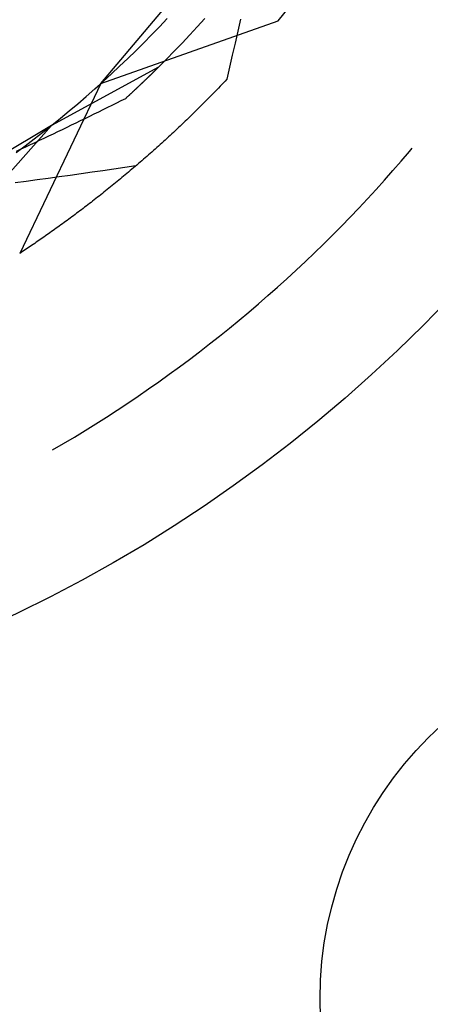
# Model space of a CAD drawing. Units: millimetres. Extents: x 0 to 841, y 0 to 594.
# Drawn here: x 226 to 227, y 524 to 527 of the extents above; entities that cross this region are included whole.
import ezdxf

# ---------------------------------------------------------------- set-up
doc = ezdxf.new("R2010")
doc.units = ezdxf.units.MM
doc.layers.add('SLD-0', color=179, linetype='Continuous')

msp = doc.modelspace()

# ---------------------------------------------------------------- linework, layer by layer
at = {"layer": 'SLD-0'}
for p, q in [((226.3646, 526.6812), (226.9801, 527.4098)), ((226.3646, 526.6812), (226.9643, 526.8935)), ((226.5626, 526.8735), (226.5887, 526.9011)), ((226.6907, 526.8734), (226.716, 526.9015)), ((226.8372, 526.8988), (226.8277, 526.8582)), ((226.5363, 526.8462), (226.5626, 526.8735)), ((226.6652, 526.8456), (226.6907, 526.8734)), ((226.8277, 526.8582), (226.8183, 526.8175)), ((226.5097, 526.8192), (226.5363, 526.8462)), ((226.6393, 526.8181), (226.6652, 526.8456)), ((226.4556, 526.7659), (226.4827, 526.7924)), ((226.4827, 526.7924), (226.5097, 526.8192)), ((226.5868, 526.7638), (226.6132, 526.7908)), ((226.6132, 526.7908), (226.6393, 526.8181)), ((226.8183, 526.8175), (226.8088, 526.7769)), ((226.4281, 526.7398), (226.4556, 526.7659)), ((226.5601, 526.7371), (226.5868, 526.7638)), ((226.8088, 526.7769), (226.7994, 526.7362)), ((226.5601, 526.7371), (226.1977, 526.5397)), ((226.4004, 526.7138), (226.4281, 526.7398)), ((226.5463, 526.7234), (226.5455, 526.7226)), ((226.547, 526.7241), (226.5463, 526.7234)), ((226.5478, 526.7249), (226.547, 526.7241)), ((226.5485, 526.7256), (226.5478, 526.7249)), ((226.5493, 526.7263), (226.5485, 526.7256)), ((226.55, 526.7271), (226.5493, 526.7263)), ((226.5507, 526.7278), (226.55, 526.7271)), ((226.5515, 526.7285), (226.5507, 526.7278)), ((226.5522, 526.7293), (226.5515, 526.7285)), ((226.553, 526.73), (226.5522, 526.7293)), ((226.5537, 526.7307), (226.553, 526.73)), ((226.5544, 526.7314), (226.5537, 526.7307)), ((226.5551, 526.7321), (226.5544, 526.7314)), ((226.5559, 526.7328), (226.5551, 526.7321)), ((226.5566, 526.7336), (226.5559, 526.7328)), ((226.5573, 526.7343), (226.5566, 526.7336)), ((226.558, 526.735), (226.5573, 526.7343)), ((226.5587, 526.7357), (226.558, 526.735)), ((226.5594, 526.7364), (226.5587, 526.7357)), ((226.5601, 526.7371), (226.5594, 526.7364)), ((226.7994, 526.7362), (226.7901, 526.6956)), ((226.3724, 526.6882), (226.4004, 526.7138)), ((226.512, 526.6902), (226.5112, 526.6894)), ((226.5129, 526.691), (226.512, 526.6902)), ((226.5138, 526.6919), (226.5129, 526.691)), ((226.5146, 526.6927), (226.5138, 526.6919)), ((226.5155, 526.6935), (226.5146, 526.6927)), ((226.5164, 526.6943), (226.5155, 526.6935)), ((226.5172, 526.6952), (226.5164, 526.6943)), ((226.5181, 526.696), (226.5172, 526.6952)), ((226.5189, 526.6968), (226.5181, 526.696)), ((226.5198, 526.6976), (226.5189, 526.6968)), ((226.5206, 526.6984), (226.5198, 526.6976)), ((226.5215, 526.6993), (226.5206, 526.6984)), ((226.5223, 526.7001), (226.5215, 526.6993)), ((226.5231, 526.7009), (226.5223, 526.7001)), ((226.524, 526.7017), (226.5231, 526.7009)), ((226.5248, 526.7025), (226.524, 526.7017)), ((226.5256, 526.7033), (226.5248, 526.7025)), ((226.5265, 526.7041), (226.5256, 526.7033)), ((226.5273, 526.7049), (226.5265, 526.7041)), ((226.5281, 526.7057), (226.5273, 526.7049)), ((226.5289, 526.7065), (226.5281, 526.7057)), ((226.5297, 526.7073), (226.5289, 526.7065)), ((226.5306, 526.7081), (226.5297, 526.7073)), ((226.5314, 526.7088), (226.5306, 526.7081)), ((226.5322, 526.7096), (226.5314, 526.7088)), ((226.533, 526.7104), (226.5322, 526.7096)), ((226.5338, 526.7112), (226.533, 526.7104)), ((226.5346, 526.712), (226.5338, 526.7112)), ((226.5354, 526.7127), (226.5346, 526.712)), ((226.5362, 526.7135), (226.5354, 526.7127)), ((226.537, 526.7143), (226.5362, 526.7135)), ((226.5378, 526.7151), (226.537, 526.7143)), ((226.5385, 526.7158), (226.5378, 526.7151)), ((226.5393, 526.7166), (226.5385, 526.7158)), ((226.5401, 526.7174), (226.5393, 526.7166)), ((226.5409, 526.7181), (226.5401, 526.7174)), ((226.5417, 526.7189), (226.5409, 526.7181)), ((226.5424, 526.7196), (226.5417, 526.7189)), ((226.5432, 526.7204), (226.5424, 526.7196)), ((226.544, 526.7211), (226.5432, 526.7204)), ((226.5447, 526.7219), (226.544, 526.7211)), ((226.5455, 526.7226), (226.5447, 526.7219)), ((226.7845, 526.6896), (226.7789, 526.6837)), ((226.7901, 526.6956), (226.7845, 526.6896)), ((226.3646, 526.6812), (226.0907, 526.107)), ((226.3156, 526.6379), (226.3441, 526.6629)), ((226.3441, 526.6629), (226.3724, 526.6882)), ((226.4761, 526.6562), (226.4751, 526.6553)), ((226.477, 526.6571), (226.4761, 526.6562)), ((226.478, 526.658), (226.477, 526.6571)), ((226.479, 526.6589), (226.478, 526.658)), ((226.4799, 526.6598), (226.479, 526.6589)), ((226.4809, 526.6607), (226.4799, 526.6598)), ((226.4819, 526.6616), (226.4809, 526.6607)), ((226.4828, 526.6625), (226.4819, 526.6616)), ((226.4838, 526.6634), (226.4828, 526.6625)), ((226.4847, 526.6643), (226.4838, 526.6634)), ((226.4857, 526.6652), (226.4847, 526.6643)), ((226.4866, 526.6661), (226.4857, 526.6652)), ((226.4876, 526.667), (226.4866, 526.6661)), ((226.4885, 526.6678), (226.4876, 526.667)), ((226.4894, 526.6687), (226.4885, 526.6678)), ((226.4904, 526.6696), (226.4894, 526.6687)), ((226.4913, 526.6705), (226.4904, 526.6696)), ((226.4922, 526.6714), (226.4913, 526.6705)), ((226.4932, 526.6722), (226.4922, 526.6714)), ((226.4941, 526.6731), (226.4932, 526.6722)), ((226.495, 526.674), (226.4941, 526.6731)), ((226.4959, 526.6749), (226.495, 526.674)), ((226.4969, 526.6757), (226.4959, 526.6749)), ((226.4978, 526.6766), (226.4969, 526.6757)), ((226.4987, 526.6775), (226.4978, 526.6766)), ((226.4996, 526.6783), (226.4987, 526.6775)), ((226.5005, 526.6792), (226.4996, 526.6783)), ((226.5014, 526.68), (226.5005, 526.6792)), ((226.5023, 526.6809), (226.5014, 526.68)), ((226.5032, 526.6818), (226.5023, 526.6809)), ((226.5041, 526.6826), (226.5032, 526.6818)), ((226.505, 526.6835), (226.5041, 526.6826)), ((226.5059, 526.6843), (226.505, 526.6835)), ((226.5068, 526.6852), (226.5059, 526.6843)), ((226.5077, 526.686), (226.5068, 526.6852)), ((226.5085, 526.6868), (226.5077, 526.686)), ((226.5094, 526.6877), (226.5085, 526.6868)), ((226.5103, 526.6885), (226.5094, 526.6877)), ((226.5112, 526.6894), (226.5103, 526.6885)), ((226.7564, 526.6603), (226.7508, 526.6545)), ((226.7621, 526.6661), (226.7564, 526.6603)), ((226.7677, 526.672), (226.7621, 526.6661)), ((226.7733, 526.6778), (226.7677, 526.672)), ((226.7789, 526.6837), (226.7733, 526.6778)), ((226.2869, 526.6131), (226.3156, 526.6379)), ((226.4478, 526.6301), (226.4327, 526.6226)), ((226.4489, 526.6311), (226.4478, 526.6301)), ((226.4499, 526.632), (226.4489, 526.6311)), ((226.4509, 526.633), (226.4499, 526.632)), ((226.452, 526.6339), (226.4509, 526.633)), ((226.453, 526.6349), (226.452, 526.6339)), ((226.454, 526.6358), (226.453, 526.6349)), ((226.4551, 526.6367), (226.454, 526.6358)), ((226.4561, 526.6377), (226.4551, 526.6367)), ((226.4571, 526.6386), (226.4561, 526.6377)), ((226.4581, 526.6396), (226.4571, 526.6386)), ((226.4592, 526.6405), (226.4581, 526.6396)), ((226.4602, 526.6414), (226.4592, 526.6405)), ((226.4612, 526.6424), (226.4602, 526.6414)), ((226.4622, 526.6433), (226.4612, 526.6424)), ((226.4632, 526.6442), (226.4622, 526.6433)), ((226.4642, 526.6452), (226.4632, 526.6442)), ((226.4652, 526.6461), (226.4642, 526.6452)), ((226.4662, 526.647), (226.4652, 526.6461)), ((226.4672, 526.6479), (226.4662, 526.647)), ((226.4682, 526.6489), (226.4672, 526.6479)), ((226.4692, 526.6498), (226.4682, 526.6489)), ((226.4702, 526.6507), (226.4692, 526.6498)), ((226.4712, 526.6516), (226.4702, 526.6507)), ((226.4722, 526.6525), (226.4712, 526.6516)), ((226.4731, 526.6535), (226.4722, 526.6525)), ((226.4741, 526.6544), (226.4731, 526.6535)), ((226.4751, 526.6553), (226.4741, 526.6544)), ((226.7227, 526.6257), (226.7171, 526.6201)), ((226.7283, 526.6314), (226.7227, 526.6257)), ((226.734, 526.6372), (226.7283, 526.6314)), ((226.7396, 526.6429), (226.734, 526.6372)), ((226.7452, 526.6487), (226.7396, 526.6429)), ((226.7508, 526.6545), (226.7452, 526.6487)), ((226.2578, 526.5887), (226.2869, 526.6131)), ((226.3719, 526.5925), (226.3566, 526.585)), ((226.3871, 526.6), (226.3719, 526.5925)), ((226.4023, 526.6075), (226.3871, 526.6)), ((226.4175, 526.615), (226.4023, 526.6075)), ((226.4327, 526.6226), (226.4175, 526.615)), ((226.6889, 526.592), (226.6833, 526.5865)), ((226.6946, 526.5976), (226.6889, 526.592)), ((226.7002, 526.6032), (226.6946, 526.5976)), ((226.7058, 526.6088), (226.7002, 526.6032)), ((226.7115, 526.6144), (226.7058, 526.6088)), ((226.7171, 526.6201), (226.7115, 526.6144)), ((226.199, 526.5408), (226.2285, 526.5646)), ((226.2285, 526.5646), (226.2578, 526.5887)), ((226.3108, 526.5625), (226.2955, 526.5551)), ((226.3261, 526.57), (226.3108, 526.5625)), ((226.3414, 526.5775), (226.3261, 526.57)), ((226.3566, 526.585), (226.3414, 526.5775)), ((226.6551, 526.559), (226.6495, 526.5536)), ((226.6607, 526.5645), (226.6551, 526.559)), ((226.6664, 526.5699), (226.6607, 526.5645)), ((226.672, 526.5754), (226.6664, 526.5699)), ((226.6776, 526.5809), (226.672, 526.5754)), ((226.6833, 526.5865), (226.6776, 526.5809)), ((226.1977, 526.5397), (225.9246, 526.2303)), ((226.1977, 526.5397), (225.9541, 526.3929)), ((226.1692, 526.5173), (226.199, 526.5408)), ((226.2341, 526.5253), (226.2187, 526.5179)), ((226.2495, 526.5327), (226.2341, 526.5253)), ((226.2648, 526.5402), (226.2495, 526.5327)), ((226.2802, 526.5476), (226.2648, 526.5402)), ((226.2955, 526.5551), (226.2802, 526.5476)), ((226.6213, 526.5268), (226.6156, 526.5216)), ((226.6269, 526.5322), (226.6213, 526.5268)), ((226.6325, 526.5375), (226.6269, 526.5322)), ((226.6382, 526.5428), (226.6325, 526.5375)), ((226.6438, 526.5482), (226.6382, 526.5428)), ((226.6495, 526.5536), (226.6438, 526.5482)), ((226.109, 526.4712), (226.1392, 526.494)), ((226.1392, 526.494), (226.1692, 526.5173)), ((226.1724, 526.4957), (226.1569, 526.4883)), ((226.1878, 526.5031), (226.1724, 526.4957)), ((226.2033, 526.5105), (226.1878, 526.5031)), ((226.2187, 526.5179), (226.2033, 526.5105)), ((226.5818, 526.4903), (226.5762, 526.4851)), ((226.5875, 526.4954), (226.5818, 526.4903)), ((226.5931, 526.5006), (226.5875, 526.4954)), ((226.5987, 526.5058), (226.5931, 526.5006)), ((226.6044, 526.511), (226.5987, 526.5058)), ((226.61, 526.5163), (226.6044, 526.511)), ((226.6156, 526.5216), (226.61, 526.5163)), ((226.0785, 526.4486), (226.109, 526.4712)), ((226.0948, 526.4589), (226.0793, 526.4515)), ((226.1104, 526.4662), (226.0948, 526.4589)), ((226.1259, 526.4736), (226.1104, 526.4662)), ((226.1414, 526.481), (226.1259, 526.4736)), ((226.1569, 526.4883), (226.1414, 526.481)), ((226.5481, 526.4597), (226.5425, 526.4547)), ((226.5537, 526.4648), (226.5481, 526.4597)), ((226.5593, 526.4698), (226.5537, 526.4648)), ((226.565, 526.4749), (226.5593, 526.4698)), ((226.5706, 526.48), (226.565, 526.4749)), ((226.5762, 526.4851), (226.5706, 526.48)), ((227.4078, 526.4515), (227.4169, 526.4624)), ((226.5088, 526.4251), (226.5032, 526.4202)), ((226.5144, 526.43), (226.5088, 526.4251)), ((226.52, 526.4349), (226.5144, 526.43)), ((226.5256, 526.4398), (226.52, 526.4349)), ((226.5312, 526.4448), (226.5256, 526.4398)), ((226.5369, 526.4497), (226.5312, 526.4448)), ((226.5425, 526.4547), (226.5369, 526.4497)), ((227.3801, 526.419), (227.4078, 526.4515)), ((226.409, 526.3919), (226.372, 526.3865)), ((226.446, 526.3972), (226.409, 526.3919)), ((226.483, 526.4026), (226.446, 526.3972)), ((226.4697, 526.3915), (226.4641, 526.3867)), ((226.4753, 526.3962), (226.4697, 526.3915)), ((226.4809, 526.401), (226.4753, 526.3962)), ((226.4864, 526.4057), (226.4809, 526.401)), ((226.492, 526.4105), (226.4864, 526.4057)), ((226.4976, 526.4154), (226.492, 526.4105)), ((226.5032, 526.4202), (226.4976, 526.4154)), ((227.3521, 526.3867), (227.3801, 526.419)), ((226.187, 526.3604), (226.15, 526.3552)), ((226.224, 526.3656), (226.187, 526.3604)), ((226.261, 526.3708), (226.224, 526.3656)), ((226.298, 526.376), (226.261, 526.3708)), ((226.335, 526.3813), (226.298, 526.376)), ((226.372, 526.3865), (226.335, 526.3813)), ((226.4308, 526.3588), (226.4252, 526.3543)), ((226.4363, 526.3634), (226.4308, 526.3588)), ((226.4419, 526.3681), (226.4363, 526.3634)), ((226.4474, 526.3727), (226.4419, 526.3681)), ((226.453, 526.3774), (226.4474, 526.3727)), ((226.4585, 526.382), (226.453, 526.3774)), ((226.4641, 526.3867), (226.4585, 526.382)), ((227.3238, 526.3548), (227.3521, 526.3867)), ((226.1129, 526.3501), (226.0759, 526.345)), ((226.15, 526.3552), (226.1129, 526.3501)), ((226.3921, 526.3273), (226.3865, 526.3228)), ((226.3976, 526.3317), (226.3921, 526.3273)), ((226.4031, 526.3362), (226.3976, 526.3317)), ((226.4086, 526.3407), (226.4031, 526.3362)), ((226.4141, 526.3452), (226.4086, 526.3407)), ((226.4197, 526.3497), (226.4141, 526.3452)), ((226.4252, 526.3543), (226.4197, 526.3497)), ((227.2952, 526.3231), (227.3238, 526.3548)), ((226.3482, 526.2924), (226.3427, 526.2881)), ((226.3536, 526.2967), (226.3482, 526.2924)), ((226.3591, 526.301), (226.3536, 526.2967)), ((226.3646, 526.3053), (226.3591, 526.301)), ((226.3701, 526.3097), (226.3646, 526.3053)), ((226.3755, 526.314), (226.3701, 526.3097)), ((226.381, 526.3184), (226.3755, 526.314)), ((226.3865, 526.3228), (226.381, 526.3184)), ((227.2371, 526.2604), (227.2663, 526.2916)), ((227.2663, 526.2916), (227.2952, 526.3231)), ((226.3047, 526.2588), (226.2993, 526.2547)), ((226.3101, 526.2629), (226.3047, 526.2588)), ((226.3155, 526.2671), (226.3101, 526.2629)), ((226.3209, 526.2713), (226.3155, 526.2671)), ((226.3264, 526.2754), (226.3209, 526.2713)), ((226.3318, 526.2796), (226.3264, 526.2754)), ((226.3372, 526.2839), (226.3318, 526.2796)), ((226.3427, 526.2881), (226.3372, 526.2839)), ((227.2076, 526.2296), (227.2371, 526.2604)), ((226.2617, 526.2266), (226.2563, 526.2226)), ((226.267, 526.2305), (226.2617, 526.2266)), ((226.2724, 526.2345), (226.267, 526.2305)), ((226.2777, 526.2385), (226.2724, 526.2345)), ((226.2831, 526.2425), (226.2777, 526.2385)), ((226.2885, 526.2466), (226.2831, 526.2425)), ((226.2939, 526.2506), (226.2885, 526.2466)), ((226.2993, 526.2547), (226.2939, 526.2506)), ((227.1778, 526.1989), (227.2076, 526.2296)), ((226.2139, 526.1918), (226.2087, 526.188)), ((226.2192, 526.1956), (226.2139, 526.1918)), ((226.2245, 526.1994), (226.2192, 526.1956)), ((226.2298, 526.2032), (226.2245, 526.1994)), ((226.2351, 526.207), (226.2298, 526.2032)), ((226.2404, 526.2109), (226.2351, 526.207)), ((226.2457, 526.2148), (226.2404, 526.2109)), ((226.251, 526.2187), (226.2457, 526.2148)), ((226.2563, 526.2226), (226.251, 526.2187)), ((227.1478, 526.1686), (227.1778, 526.1989)), ((226.167, 526.1586), (226.1618, 526.1551)), ((226.1722, 526.1623), (226.167, 526.1586)), ((226.1774, 526.1659), (226.1722, 526.1623)), ((226.1826, 526.1695), (226.1774, 526.1659)), ((226.1878, 526.1732), (226.1826, 526.1695)), ((226.193, 526.1769), (226.1878, 526.1732)), ((226.1982, 526.1806), (226.193, 526.1769)), ((226.2034, 526.1843), (226.1982, 526.1806)), ((226.2087, 526.188), (226.2034, 526.1843)), ((227.1174, 526.1385), (227.1478, 526.1686)), ((226.1158, 526.1237), (226.1108, 526.1203)), ((226.1209, 526.1271), (226.1158, 526.1237)), ((226.126, 526.1305), (226.1209, 526.1271)), ((226.1311, 526.134), (226.126, 526.1305)), ((226.1362, 526.1374), (226.1311, 526.134)), ((226.1413, 526.1409), (226.1362, 526.1374)), ((226.1464, 526.1444), (226.1413, 526.1409)), ((226.1515, 526.148), (226.1464, 526.1444)), ((226.1567, 526.1515), (226.1515, 526.148)), ((226.1618, 526.1551), (226.1567, 526.1515)), ((227.0868, 526.1088), (227.1174, 526.1385)), ((226.0957, 526.1103), (226.0907, 526.107)), ((226.1007, 526.1136), (226.0957, 526.1103)), ((226.1057, 526.1169), (226.1007, 526.1136)), ((226.1108, 526.1203), (226.1057, 526.1169)), ((227.0559, 526.0793), (227.0868, 526.1088)), ((227.0247, 526.0501), (227.0559, 526.0793)), ((226.9933, 526.0212), (227.0247, 526.0501)), ((226.9296, 525.9643), (226.9616, 525.9926)), ((226.9616, 525.9926), (226.9933, 526.0212)), ((226.8974, 525.9363), (226.9296, 525.9643)), ((226.8649, 525.9086), (226.8974, 525.9363)), ((226.8321, 525.8812), (226.8649, 525.9086)), ((226.7991, 525.8541), (226.8321, 525.8812)), ((226.7323, 525.8008), (226.7658, 525.8273)), ((226.7658, 525.8273), (226.7991, 525.8541)), ((226.6986, 525.7747), (226.7323, 525.8008)), ((226.6646, 525.7488), (226.6986, 525.7747)), ((226.6303, 525.7233), (226.6646, 525.7488)), ((226.5611, 525.6732), (226.5958, 525.6981)), ((226.5958, 525.6981), (226.6303, 525.7233)), ((226.5262, 525.6487), (226.5611, 525.6732)), ((226.4556, 525.6006), (226.491, 525.6245)), ((226.491, 525.6245), (226.5262, 525.6487)), ((226.42, 525.577), (226.4556, 525.6006)), ((226.3842, 525.5538), (226.42, 525.577)), ((226.3118, 525.5083), (226.3481, 525.5309)), ((226.3481, 525.5309), (226.3842, 525.5538)), ((226.2754, 525.4861), (226.3118, 525.5083)), ((226.2018, 525.4427), (226.2387, 525.4643)), ((226.2387, 525.4643), (226.2754, 525.4861))]:
    msp.add_line(p, q, dxfattribs=at)
for centre, radius in [((223.9181, 529.3983), 5), ((228.3556, 523.5858), 1.25)]:
    msp.add_circle(centre, radius, dxfattribs=at)
msp.add_arc((223.9181, 529.3983), 3.9437, 320.571, 327.429, dxfattribs=at)

doc.saveas('drawing.dxf')
